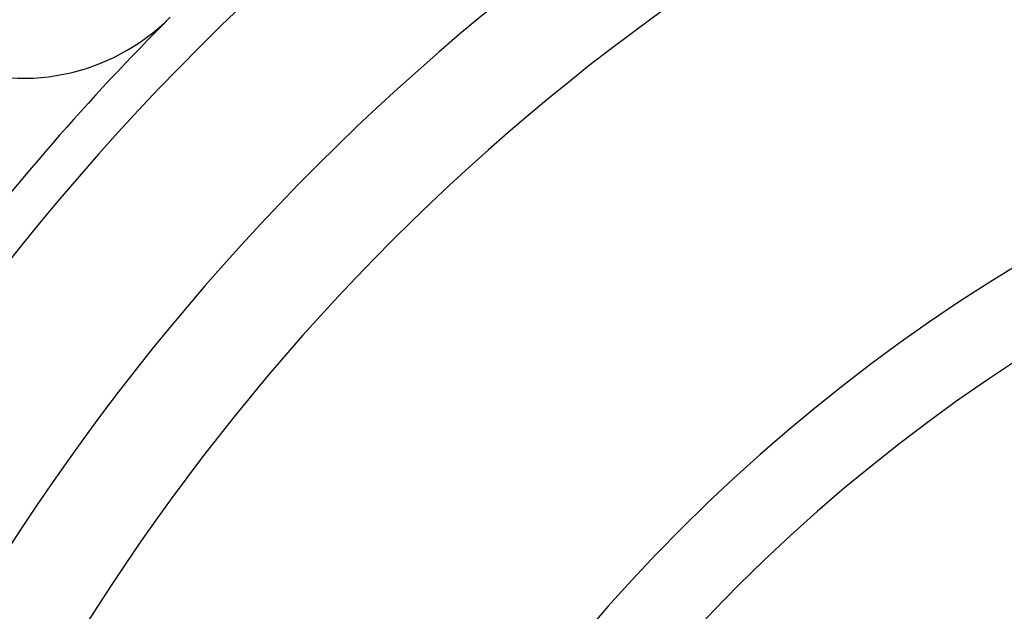
# Model space of a CAD drawing. Units: millimetres. Extents: x -280 to 472, y -297 to 297.
# Drawn here: x -247 to -223, y 21 to 35 of the extents above; entities that cross this region are included whole.
import ezdxf

# ---------------------------------------------------------------- set-up
doc = ezdxf.new("R2010")
doc.units = ezdxf.units.MM
doc.linetypes.add('DASHED', pattern=[9.652, 8.128, -1.524])
doc.layers.add('nevidi', color=4, linetype='DASHED')

msp = doc.modelspace()

# ---------------------------------------------------------------- linework, layer by layer
at = {"color": 2}
for centre, radius, start, end in [((-200.5, -7.451), 80, 7.90604, 172.09396), ((-200.5, -7.451), 75, 7.93467, 172.06533), ((-200.5, -7.451), 59, 0, 180), ((-200.5, -7.451), 55, 0, 180), ((-200.5, -7.451), 52.453, 0, 180), ((-246.462, 38.511), 5, 180, 315), ((-200.5, -7.451), 30, 0, 180)]:
    msp.add_arc(centre, radius, start, end, dxfattribs=at)
at = {"layer": 'nevidi', "color": 7, "linetype": 'Continuous'}
for radius, start, end in [(60, 135, 142.90397), (42.668, 97.4402, 172.5598), (40.736, 95.5901, 174.4099)]:
    msp.add_arc((-200.5, -7.451), radius, start, end, dxfattribs=at)

doc.saveas('drawing.dxf')
